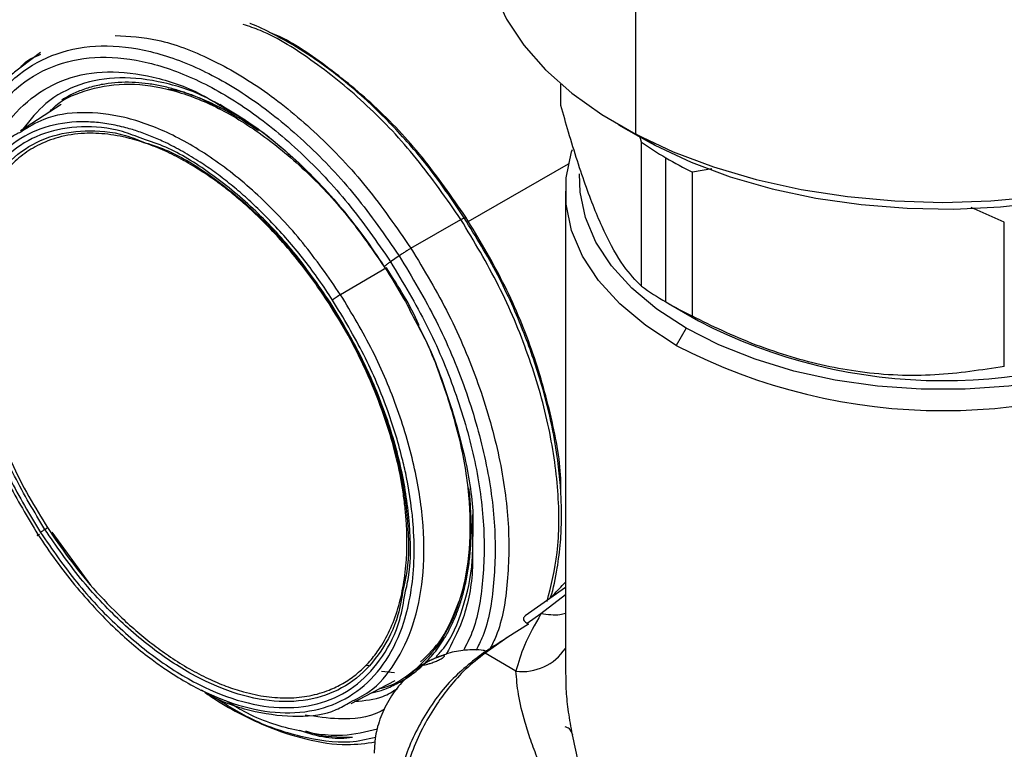
# Model space of a CAD drawing. Extents: x 1 to 30.4, y 1.2 to 20.3.
# Drawn here: x 13.4 to 13.6, y 17.9 to 18 of the extents above; entities that cross this region are included whole.
import ezdxf

# ---------------------------------------------------------------- set-up
doc = ezdxf.new("R2010")
doc.units = 0
doc.header["$MEASUREMENT"] = 0
doc.layers.get('0').update_dxf_attribs({"linetype": 'CONTINUOUS'})

msp = doc.modelspace()

# ---------------------------------------------------------------- linework, layer by layer
at = {"color": 7, "linetype": 'Continuous'}
for p, q in [((13.51679987479031, 18.00584886789063), (13.51679987479031, 18.08568127010256)), ((13.3785193636467, 18.02486804806325), (13.37399127464912, 18.02139952434459)), ((13.49938665368618, 18.01256573752242), (13.49938665368618, 18.01749814908352)), ((13.38332831244272, 18.01274094094777), (13.3738475721479, 18.00667880731472)), ((13.42014788087309, 18.01284673207928), (13.42145293469362, 18.01201852624326)), ((13.42606004221405, 18.00909478986122), (13.42225774602556, 18.01134244933022)), ((13.51277756515382, 18.00805384393234), (13.51741812734486, 18.00537403359623)), ((13.52119291023449, 18.00330474838785), (13.51679987479031, 18.00584886789063)), ((13.51741812734486, 18.00537403359623), (13.52119291023449, 18.00330474838785)), ((13.51812001518379, 18.00402485107324), (13.51771088437492, 18.00539061031415)), ((13.51812001518379, 17.97053810517898), (13.51812001518379, 18.00402485107324)), ((13.4778540534289, 17.98555944643875), (13.50116013226944, 17.99896404353453)), ((13.52375813151313, 17.96689014560575), (13.52375813151313, 18.00037689150001)), ((13.53442015420654, 17.9977797530351), (13.52996390002374, 17.99705017755842)), ((13.52996390002374, 17.96356343166416), (13.52996390002374, 17.99705017755842)), ((13.50042423356663, 17.99263579252175), (13.50042423356663, 17.88092462251141)), ((13.60237886070015, 17.98540202723614), (13.5946508860869, 17.98883366701234)), ((13.46456728944444, 17.97935345977205), (13.47615715339687, 17.98604407199566)), ((13.47698911187038, 17.98642730051707), (13.47730242983579, 17.98660817478168)), ((13.60237886070015, 17.95191528134188), (13.60237886070015, 17.98540202723614)), ((13.46180893899244, 17.9775974522177), (13.45982744547386, 17.97622486144606)), ((13.45888488217779, 17.97479352683599), (13.44821259231881, 17.96857816310511)), ((13.52437897063142, 17.96652810236203), (13.53133981391798, 17.96250838685787)), ((13.52844916921114, 17.96082898928083), (13.52612926507339, 17.95681079745735)), ((13.4788823052252, 17.91341256064223), (13.47892513089848, 17.91752298024569)), ((13.39017880054095, 17.90111089764834), (13.38119261944864, 17.91341208888537)), ((13.50042423356663, 17.90054515064683), (13.49106249560415, 17.89394504503683)), ((13.50042423356663, 17.89888859467752), (13.49475968413636, 17.89443408118504)), ((13.49475968414025, 17.89443408118303), (13.49158763705656, 17.89219776075685)), ((13.49183833390698, 17.89205303654565), (13.48705475303701, 17.8890020386199)), ((13.49158763705656, 17.89219776075685), (13.49183833390698, 17.89205303654565)), ((13.48705475303701, 17.8890020386199), (13.48176991053663, 17.8852761793003)), ((13.47201169148291, 17.88478547837364), (13.47005088724742, 17.88402552267645)), ((13.48894602398259, 17.88113349718741), (13.48176991053661, 17.88527617930031)), ((13.45478472058655, 17.88243676197741), (13.45421916533175, 17.88233800614977)), ((13.46075549066277, 17.88073953997869), (13.45770786068411, 17.88103558730671)), ((13.50046497667378, 17.88092506768852), (13.50049424344607, 17.87966358322035)), ((13.45064100423352, 17.8736436099058), (13.46091520776012, 17.87896904917823))]:
    msp.add_line(p, q, dxfattribs=at)
at = {"color": 7, "linetype": 'Continuous', "flags": 128}
for points in [[(13.48155940417031, 18.05157246529565), (13.48213801228869, 18.04516857621099), (13.48387849895121, 18.03880436165205), (13.48676180810062, 18.03258003710852), (13.4907563495985, 18.02656379758264), (13.49581835841231, 18.02082155825362), (13.50189237411418, 18.01541623229719), (13.508911848517, 18.01040704159567), (13.51679987479031, 18.00584886789063)], [(13.51679987479031, 18.00584886789063), (13.52547003006758, 18.00179165148703), (13.53482732231324, 17.99827984409683), (13.54476923107532, 17.99535192181668), (13.55518683072093, 17.99303996357579), (13.56596598384834, 17.99136929967246), (13.57698859180019, 17.99035823425001), (13.58813388857714, 17.99001784475281), (13.5992797639754, 17.9903518605594), (13.61030410145169, 17.99135662212272), (13.6210861160576, 17.99302112106482), (13.63150767778486, 17.99532712078696), (13.64145460582231, 17.99824935627364), (13.65081791954486, 18.00175581090134), (13.65949503252796, 18.00580806721939), (13.66739087650595, 18.01036172785958), (13.67441894295992, 18.01536690196302), (13.68050223092307, 18.02076875179484), (13.68557409061946, 18.02650809355786), (13.68939572036846, 18.03220005616433)], [(13.52119291023449, 18.00330474838785), (13.52962212519651, 17.99937481795128), (13.53873795626088, 17.99599404096852), (13.54843352864307, 17.9932020539586), (13.55859517062163, 17.9910315904165), (13.56910374623525, 17.98950809704277), (13.57983605204294, 17.98864943540427), (13.59066626157175, 17.98846567252362), (13.60146740051711, 17.9889589628526), (13.61211283540045, 17.9901235230131), (13.62247775823098, 17.99194569960202), (13.63244064976526, 17.99440412926489), (13.64188470420921, 17.99746998916167), (13.65069919865924, 18.00110733488821), (13.6587807912271, 18.00527352189153), (13.65895527417161, 18.00537403359623)], [(13.52612926507339, 17.95681079745735), (13.51910153636751, 17.96139022798203), (13.51308122492469, 17.96642528919658), (13.50815612044232, 17.97184255857052), (13.50439804203414, 17.97756304011776), (13.50186179094578, 17.98350331633593), (13.50058435142925, 17.98957676462144), (13.50058435142925, 17.99569482042206), (13.50186179094578, 18.00176826870756), (13.50204285588854, 18.00232130820527)], [(13.52844916921114, 17.96082898928083), (13.52168415933539, 17.96523722614103), (13.51588890626426, 17.97008406076812), (13.51114791783731, 17.97529881539911), (13.50753032834158, 17.98080544716889), (13.50508889037802, 17.98652365698638), (13.50385920560977, 17.99237006047617), (13.50373590178301, 17.99663215070603)], [(13.66883326310089, 17.98078728567998), (13.66522548367915, 17.97529881539911), (13.6604844952522, 17.97008406076812), (13.65468924218108, 17.96523722614103), (13.64792423230532, 17.96082898928083), (13.64028811470241, 17.95692363220742), (13.63189224116202, 17.95357810382103), (13.62285904242624, 17.95084118945902), (13.61332024287362, 17.94875279949576), (13.60341493968116, 17.94734338735958), (13.59328757447419, 17.94663350545313), (13.58308582704227, 17.94663350545313), (13.5729584618353, 17.94734338735958), (13.56305315864284, 17.94875279949576), (13.55351435909022, 17.95084118945902), (13.54448116035444, 17.95357810382103), (13.53608528681406, 17.95692363220742), (13.52844916921114, 17.96082898928083)]]:
    msp.add_lwpolyline(points, dxfattribs=at)
at = {"color": 7, "linetype": 'Continuous'}
for centre, radius, start, end in [((13.56322066519865, 18.0675493294194), 0.0779065336214819, 234.6262853472961, 239.5665718399324), ((13.56925571082047, 18.07779808107872), 0.08980016881169627, 239.5588159676283, 244.0525138861354), ((13.56322066520003, 18.03406258352727), 0.07790653362401599, 234.6262853473791, 239.5665718398546), ((13.56925571081924, 18.04431133518226), 0.08980016880917928, 239.5588159675916, 244.0525138862237), ((13.58821788356204, 18.07196862248344), 0.1233558186290388, 242.5425683001979, 297.1231618014697), ((13.58818670075823, 18.07614562891309), 0.1345062352545402, 242.5243123924608, 297.4756876075396), ((13.47945444218726, 17.88080406904208), 0.005035986878315591, 62.62680204905938, 66.49482363425524), ((13.49045888599878, 17.89295073752379), 0.01191368627452298, 262.7045860521915, 326.7683950217478)]:
    msp.add_arc(centre, radius, start, end, dxfattribs=at)
for points, knots in [([(13.39156498311111, 18.11706402042585), (13.39154744364119, 18.11504704158225), (13.39149641880724, 18.10917936080278), (13.3909334109451, 18.09987950075461), (13.38969254793441, 18.08941807383143), (13.38787066129153, 18.07963755142025), (13.38551343395464, 18.07056614545518), (13.38265508729939, 18.06223222710159), (13.3793315691617, 18.05464694238248), (13.37557041919443, 18.04780752667866), (13.37138359893561, 18.04169600788334), (13.36675592803229, 18.03628252536263), (13.36163440296918, 18.03153587463308), (13.35593092788297, 18.02744739813904), (13.34957110877924, 18.02406646608254), (13.34280729668724, 18.02157946370656), (13.33557180923166, 18.01990431494897), (13.32801162289539, 18.01904008512462), (13.31983583509184, 18.01899252053471), (13.31133374095771, 18.01976750735803), (13.3025056825705, 18.02135534398534), (13.29335833342826, 18.02376033945839), (13.28391368520677, 18.0269855164021), (13.27420270531702, 18.03105290871098), (13.26541541694866, 18.03534838386045), (13.25984928112059, 18.03848208844913), (13.25764448065513, 18.03972337927442)], [0, 0, 0, 0, 0.02134698586097069, 0.06210144396570166, 0.1027836073824093, 0.1434493909547503, 0.1841563365630546, 0.225015542270448, 0.2661890770422453, 0.3079069517233507, 0.3504864092335154, 0.3943463101906428, 0.4399883575800714, 0.4878554871838206, 0.5378786862068975, 0.58857727262963, 0.6324819030570714, 0.6790489101570629, 0.723596377861981, 0.7666501959196557, 0.8087272665504056, 0.8502005739276038, 0.891327003474767, 0.9322802079723874, 0.9731755326144939, 1, 1, 1, 1]), ([(13.47615716887286, 17.98604408092976), (13.47280879373348, 17.99086743806798), (13.46611205560707, 18.00051413483888), (13.4544451350391, 18.01288862193128), (13.44217733904782, 18.02285281657102), (13.43235395937704, 18.0291018394487), (13.42694269547474, 18.03092332603744), (13.42561816117469, 18.03136917778436)], [0, 0, 0, 0, 0.2312610406772707, 0.4625212420326542, 0.6937825508901694, 0.9250460665121847, 1, 1, 1, 1]), ([(13.47695522054419, 17.98640378483827), (13.47444661424257, 17.99013519417835), (13.46951537089998, 17.99747013846787), (13.46155638340972, 18.00664755317953), (13.454276648566, 18.0138455423792), (13.44823465391253, 18.01895902654991), (13.44352667381152, 18.02246667780058), (13.439695639287, 18.02503331738859), (13.43617976921091, 18.02717904875053), (13.43204746234632, 18.02939279603291), (13.42898951239366, 18.03092479614494), (13.42718549713802, 18.03157267131255), (13.42711341537949, 18.03159855800128)], [0, 0, 0, 0, 0.1794167061320306, 0.3526848501860084, 0.4973810776576124, 0.6134335019529046, 0.7007761548918925, 0.7644343596956191, 0.8290048458524334, 0.8977546368434217, 0.9959146545158747, 1, 1, 1, 1]), ([(13.39587398628687, 18.02881690261368), (13.39911239962947, 18.02861308654712), (13.40617024344411, 18.02816888693067), (13.41799370598167, 18.0236753936571), (13.43056429375017, 18.0163103293861), (13.44286142901634, 18.00615847419074), (13.45452062884047, 17.99383338283024), (13.46121839831457, 17.98418010650907), (13.46456728912871, 17.97935345958979)], [0, 0, 0, 0, 0.1449903535058322, 0.3159940259050814, 0.486996997545655, 0.657998337440879, 0.8289988584123895, 1, 1, 1, 1]), ([(13.47730242983579, 17.98660817478168), (13.47402499317401, 17.99132191644358), (13.46747015506154, 18.00074934912538), (13.45605018347569, 18.0128744099508), (13.44406039955121, 18.02249297933227), (13.43570361788299, 18.02807132405557), (13.43164187454799, 18.02953035426484), (13.4315874437655, 18.0295499064988)], [0, 0, 0, 0, 0.2491547994335859, 0.4983069220772422, 0.7474592116769779, 0.996615740684155, 1, 1, 1, 1]), ([(13.35909731417636, 17.97529513889445), (13.35897631293762, 17.98010462929927), (13.35873430954511, 17.98972364647853), (13.36142603966412, 18.00214594834186), (13.36625410880566, 18.01247375704756), (13.37325130546497, 18.02020589886547), (13.38209034336256, 18.02507319191155), (13.39244708149958, 18.02688099164813), (13.40392007095503, 18.02556247872493), (13.41606682291133, 18.02116564669229), (13.42843033163425, 18.01386759445028), (13.44049770651979, 18.0039185627754), (13.45194614021544, 17.99181318320067), (13.45852174641856, 17.98233631947157), (13.46180955548633, 17.97759787900844)], [0, 0, 0, 0, 0.08333459260808672, 0.1666698153966329, 0.2500043407504263, 0.3333375825357767, 0.4166699985989365, 0.5000025428038022, 0.5833357931892249, 0.6666694840002707, 0.7500028333189125, 0.8333353874539396, 0.9166675425080364, 1, 1, 1, 1]), ([(13.37368592747174, 18.02116562789783), (13.37400640686505, 18.02154870161284), (13.37533114813529, 18.0231321842654), (13.37720071126992, 18.0238721892217), (13.37861799253441, 18.02443317330443)], [0, 0, 0, 0, 0.2419184791129687, 1, 1, 1, 1]), ([(13.35985703092602, 17.98165475560356), (13.3598320407402, 17.98370354591977), (13.3597503971266, 17.99039699934631), (13.36210267014072, 18.00009939091225), (13.36673355923213, 18.01020681316565), (13.37356869510532, 18.01772585739718), (13.38217345703575, 18.0224703822455), (13.39226313812166, 18.02423040770507), (13.40343837958204, 18.02294630754194), (13.41527038962776, 18.01866336834111), (13.42731341083392, 18.01155449103814), (13.43906800638006, 18.00186332558584), (13.45021969324033, 17.99007171111366), (13.45662485751231, 17.98084048342677), (13.45982744545989, 17.97622486120756)], [0, 0, 0, 0, 0.0385554088323266, 0.1259615644022144, 0.2133669884660362, 0.3007710662586794, 0.3881742779938751, 0.4755776241323333, 0.5629817109488383, 0.6503862597042831, 0.7377904502832531, 0.8251938068335496, 0.9125967448100358, 1, 1, 1, 1]), ([(13.37399127464912, 18.02139952434459), (13.37318637661236, 18.02082184623695), (13.37030960305928, 18.01875717589815), (13.36676294226688, 18.01384746053915), (13.36336748259772, 18.00754161490817), (13.36107492092556, 18.00095686151717), (13.35959639645178, 17.99422652096107), (13.3588690756335, 17.98698554427874), (13.35870673876717, 17.98119919216556), (13.35898244922418, 17.97773126889645), (13.35905520791469, 17.97681610028604)], [0, 0, 0, 0, 0.0706137975685759, 0.2523796755028243, 0.4097160084168273, 0.5426785210957287, 0.6869026775695907, 0.8220017261297633, 0.9530270942252443, 1, 1, 1, 1]), ([(13.3660852282339, 17.99887641985025), (13.36725301204909, 18.00171821641804), (13.36978693707496, 18.00788451136743), (13.37612546358035, 18.01457001748312), (13.38429787592899, 18.01912921773187), (13.39393491187428, 18.02082695651136), (13.40459310079256, 18.01949534129672), (13.41395867594441, 18.01644461703238), (13.41962367246485, 18.01291430699668), (13.42148032958486, 18.01175727623065)], [0, 0, 0, 0, 0.1347777259442514, 0.292448523655892, 0.4501192173893525, 0.6077901167654806, 0.7654611166701318, 0.9231317643208915, 1, 1, 1, 1]), ([(13.42225774602556, 18.01134244933022), (13.42083797288909, 18.01222085895862), (13.41573665213552, 18.01537703169664), (13.40705823261541, 18.01813968092613), (13.39674066871037, 18.01946033503513), (13.38747674451837, 18.01774670998352), (13.37976575645193, 18.01375893181904), (13.37610686525707, 18.00916577888767), (13.37441454055214, 18.00704133578036)], [0, 0, 0, 0, 0.07351252605736029, 0.2641344347136608, 0.4547386159293857, 0.6453451049104537, 0.8359636270329777, 1, 1, 1, 1]), ([(13.38052554179862, 18.01094880555971), (13.3807428269016, 18.01119622985009), (13.38296701044605, 18.01372892550014), (13.38878451570341, 18.01621600305026), (13.39773653664729, 18.01799939678713), (13.40784489599132, 18.01678942859925), (13.41849708790484, 18.0129436410997), (13.42935344105293, 18.0065349001468), (13.4399418721268, 17.99779782067762), (13.44973053685067, 17.98747870742744), (13.45527233649636, 17.97950810050057), (13.45792504570071, 17.97569278711667)], [0, 0, 0, 0, 0.01348898260498972, 0.1380765304608051, 0.2626642701640219, 0.3872530660510728, 0.5118425209512111, 0.6364314659421266, 0.7610192226306111, 0.8856063827058005, 1, 1, 1, 1]), ([(13.42912315866931, 18.00664543122245), (13.42730710016963, 18.00785741803169), (13.42367364240239, 18.01028228644126), (13.41907566558821, 18.01267880932673), (13.41537958871353, 18.01431359539512), (13.41256693689668, 18.0153814539852), (13.40965176873699, 18.01630913970192), (13.40664882522815, 18.01706247948577), (13.40357700897254, 18.01760296211123), (13.40047252919215, 18.01790734143675), (13.39735200709044, 18.01794632795378), (13.39415367815658, 18.0176777473332), (13.39099638315298, 18.01707665863991), (13.38797322911102, 18.01611239482687), (13.38545057472068, 18.01502189920259), (13.38402952100563, 18.01413693142693), (13.38346241729959, 18.01378376497025)], [0, 0, 0, 0, 0.1085132560056202, 0.2171066256693449, 0.2737104321763125, 0.3303370725811268, 0.387137576240228, 0.4517571661582193, 0.5162725381027432, 0.5809074974124386, 0.6520354172676722, 0.7232227887579323, 0.8004954439568147, 0.8778504323076027, 0.95125344538651, 1, 1, 1, 1]), ([(13.42033685617459, 18.01161488605698), (13.41987823291206, 18.01188992693488), (13.41584705668877, 18.01430746293449), (13.41164149534126, 18.01588159903125), (13.4082345506596, 18.01626453874454), (13.40814391650855, 18.016274726)], [0, 0, 0, 0, 0.1110787082146743, 0.9763522351680539, 1, 1, 1, 1]), ([(13.44821074661006, 17.96857660094641), (13.44536360590852, 17.97268264733993), (13.43966750434509, 17.98089736509834), (13.42974166672831, 17.99139065569112), (13.41927039843191, 18.00001484125469), (13.40854336771079, 18.00633565130377), (13.39799065436674, 18.01017004643325), (13.38808016664545, 18.01124620123421), (13.37984301351966, 18.01008776383612), (13.37565852986727, 18.00744813332532), (13.3739317430467, 18.0063588521724)], [0, 0, 0, 0, 0.1296813691017305, 0.259445642742322, 0.3893233714695408, 0.5192740784831023, 0.6492161727682367, 0.779077328403843, 0.9088331107565345, 1, 1, 1, 1]), ([(13.42145293469362, 18.01201852624326), (13.42353281700153, 18.01075863330538), (13.4287522409353, 18.00759695664276), (13.43587236843991, 18.00175440957348), (13.44261832004785, 17.9952246037349), (13.44815558127863, 17.98907847034841), (13.45353919341401, 17.98233742171239), (13.45679801814582, 17.97741425011803), (13.45834623325527, 17.97507533063751)], [0, 0, 0, 0, 0.1595821498389415, 0.4004682808755226, 0.539134837071201, 0.6898732726345723, 0.8526637899648285, 1, 1, 1, 1]), ([(13.42148032958487, 18.01175727623065), (13.42343394046056, 18.01066816194168), (13.42919966278441, 18.00745384191138), (13.43858787161304, 17.99938326331107), (13.44922915158569, 17.98823570036994), (13.4553402709598, 17.97941454511247), (13.45839583301579, 17.97500396406428)], [0, 0, 0, 0, 0.1459010437235233, 0.4306000316312412, 0.7152997950916374, 1, 1, 1, 1]), ([(13.51812001518379, 17.97053810517898), (13.51674295543286, 17.97193822096851), (13.51394695201627, 17.97478103772249), (13.50958736874746, 17.98253828010029), (13.50524828447749, 17.99325042192674), (13.50189560693935, 18.00367263752087), (13.49997554151644, 18.01047839756997), (13.49938665368618, 18.01256573752242)], [0, 0, 0, 0, 0.2283791996215032, 0.4637046591410524, 0.6785089106008236, 0.9013980524702769, 0.9999999999999999, 0.9999999999999999, 0.9999999999999999, 0.9999999999999999]), ([(13.446348688179, 17.96733858522578), (13.44530178459971, 17.96891641453998), (13.44321691836784, 17.97205859794821), (13.43986945635572, 17.97653944074618), (13.43638583718339, 17.98080964241715), (13.43274923267621, 17.9848549136538), (13.42917212566194, 17.98847018217246), (13.42569890002298, 17.99167420568051), (13.42236574521786, 17.99448213407972), (13.41898760647656, 17.99706543049827), (13.41538176711872, 17.99955055997584), (13.4115600342559, 18.00187774838664), (13.40784431250069, 18.00381390854519), (13.40444678878301, 18.00531999140073), (13.40136885174781, 18.00647017380582), (13.39800580084943, 18.00748827383034), (13.39438869241623, 18.00828059059297), (13.39056246386784, 18.00873187335556), (13.38510491036163, 18.00878763519943), (13.37836130284108, 18.00750673184029), (13.37239002107435, 18.00413025452465), (13.3683284699213, 18.00034687779961), (13.36567394036928, 17.99697417972994), (13.36343807664484, 17.99308858812794), (13.36174036241324, 17.98898632399949), (13.3605016477875, 17.98480270527433), (13.35966010748996, 17.98063792377004), (13.3591081084904, 17.97602451800188), (13.35889891501345, 17.97094928494126), (13.35905996885594, 17.96647039304248), (13.35936454372021, 17.96296016654168), (13.35965136049065, 17.96049670368202), (13.36001386300928, 17.95800107270549), (13.36055345286647, 17.95488906083293), (13.36133896647273, 17.95114936476982), (13.36245835944894, 17.94677599457575), (13.36378313016259, 17.94237386100319), (13.3662956318097, 17.93512947465171), (13.37058903384682, 17.92500503097043), (13.37547609434479, 17.91690676495363), (13.37792008187621, 17.91285687419017)], [0, 0, 0, 0, 0.02414278581914907, 0.04807938371161476, 0.0719472964648084, 0.09588521050706901, 0.120030606075736, 0.1405433790618468, 0.1609857545578084, 0.1814431226728147, 0.2020006866920427, 0.2260439838212543, 0.2500802088008812, 0.2687859367453315, 0.2874745778761669, 0.3062109438684699, 0.3308719522297927, 0.3554618899659665, 0.3801290499682228, 0.4400560538500352, 0.5000101790086412, 0.5301406632090644, 0.560006626782518, 0.589878014127928, 0.620024623944921, 0.6446498168214739, 0.6692199252275204, 0.693882889581562, 0.7219655585219538, 0.7500621182816929, 0.7620992344052813, 0.774133326777706, 0.7861817349290782, 0.7982617367434308, 0.8187711001166573, 0.8391938189151988, 0.8596148339153514, 0.8801191070678326, 0.9400483362741221, 1, 1, 1, 1]), ([(13.3739317430467, 18.0063588521724), (13.37316307906064, 18.00596941269271), (13.36980638395281, 18.00426876114668), (13.36538585803533, 17.99872627895956), (13.36123981202959, 17.98983964759663), (13.3592517661191, 17.98223628054225), (13.35925321538184, 17.97744826362473), (13.359253422575, 17.97676374704119)], [0, 0, 0, 0, 0.08569243374854206, 0.374212111348439, 0.6628915645548294, 0.9518054512993858, 1, 1, 1, 1]), ([(13.40225602521905, 18.00475749966557), (13.40068070714025, 18.00537813959254), (13.39572666568763, 18.00732992061173), (13.38790915121172, 18.00789765618653), (13.37925319706955, 18.00649893972093), (13.37188166684533, 18.00241019759399), (13.36605142699689, 17.99596381503754), (13.36199369203575, 17.98736064991166), (13.35986185856367, 17.97694343376656), (13.35974064919636, 17.96511093580353), (13.36162624641128, 17.95231207051514), (13.36547783757103, 17.93906358886984), (13.37102971448821, 17.92578108414283), (13.37601476868183, 17.91747664349593), (13.37850730223891, 17.91332441241052)], [0, 0, 0, 0, 0.04066297723016193, 0.1278764444441461, 0.2150888022235617, 0.3023001971706945, 0.3895115921178092, 0.476723949897182, 0.5639374171111218, 0.6511511887370633, 0.7383642178021207, 0.8255762049409865, 0.9127878764298923, 1, 1, 1, 1]), ([(13.37952579893174, 17.91403985588243), (13.37707643755853, 17.91812018824081), (13.37217772702869, 17.92628083260625), (13.36672201750699, 17.93933332154599), (13.36293712090753, 17.95235236423004), (13.36108415899499, 17.96492957375444), (13.36120325171024, 17.97655715216852), (13.36329815908283, 17.98679396000791), (13.36728562470877, 17.99524813872408), (13.37301490569128, 18.00158287973576), (13.3802587767519, 18.0056008496622), (13.38876484997216, 18.00697523404974), (13.39644506986307, 18.00641780162505), (13.40131132057126, 18.00450072674379), (13.40285738083618, 18.00389165140499)], [0, 0, 0, 0, 0.08721671020428795, 0.1744329854010297, 0.2616494792023358, 0.3488668974863169, 0.436085020583461, 0.5233029064338314, 0.6105198033235676, 0.6977358275866393, 0.7849518518497083, 0.8721687487394355, 0.9593866345897993, 1, 1, 1, 1]), ([(13.44552472677231, 17.9665301687548), (13.4443616468244, 17.96827412508902), (13.44203599018225, 17.97176128316412), (13.43807183594797, 17.97693480303733), (13.43371322532519, 17.98203802754813), (13.42959819107205, 17.98626538135602), (13.4260510070937, 17.98954875632848), (13.42313325370439, 17.99203497904113), (13.42017727953778, 17.99434201022797), (13.4152947827369, 17.99781382686864), (13.41062442469874, 18.00051016662999), (13.40628687792067, 18.0024726628206), (13.40413535205395, 18.00333778695045), (13.4019983121158, 18.00408764414498), (13.3986356098273, 18.00509338479312), (13.39411987507997, 18.00599355396868), (13.38831732905592, 18.00622229938475), (13.38279988162138, 18.00537227795522), (13.37789992198383, 18.0034535347975), (13.37386640605056, 18.00082589865017), (13.37033068839588, 17.99742755184839), (13.36712079745645, 17.99289247302401), (13.36500858065424, 17.98821122427607), (13.36374328872324, 17.9840949906706), (13.36304768596512, 17.98111906493467), (13.36252737693205, 17.97799776720461), (13.3619645786725, 17.97268972975567), (13.36196573377007, 17.96730010735236), (13.36243489795834, 17.96202274039658), (13.36276372840465, 17.95933562386157), (13.36318607470246, 17.95661146034276), (13.36384286061639, 17.95309544987468), (13.36483884235917, 17.94876815233738), (13.36631107494824, 17.94362100908705), (13.36848313393884, 17.93724353487091), (13.37155273354012, 17.9298604581299), (13.37560507950445, 17.92179480178452), (13.37866198502118, 17.91685217870033), (13.38013603272216, 17.9144688331392)], [0, 0, 0, 0, 0.02797284792073595, 0.05593359225558268, 0.08795260431614538, 0.1200073001903442, 0.1388288504387669, 0.1575968184072097, 0.176377159694626, 0.1952357000775873, 0.2500059830972837, 0.2636487922949762, 0.2772769594625642, 0.290915644691431, 0.3045899500148401, 0.3423122096643431, 0.3800352764047777, 0.424705294019296, 0.464712630617414, 0.5000064647897661, 0.5352455992943967, 0.5752524054824708, 0.6199771374571055, 0.638844194002636, 0.6576566609133593, 0.6764809693511198, 0.6953834256298922, 0.749975180263597, 0.7636886175928246, 0.7773874157160665, 0.7910971339894469, 0.8048432708549456, 0.8299312231355184, 0.8549406935282795, 0.8800277642959826, 0.9227359904515448, 0.9627430959117388, 1, 1, 1, 1]), ([(13.44576076375294, 17.9668704402361), (13.44301821630516, 17.97082169862605), (13.43753313562613, 17.97872419492384), (13.4279786135309, 17.98884860376553), (13.41792637334663, 17.99705102427765), (13.40916869494542, 18.00250067060029), (13.40404062965647, 18.00417486700354), (13.40225602521905, 18.00475749966557)], [0, 0, 0, 0, 0.2205670474173014, 0.4411329514819992, 0.661699653852817, 0.8822689913455389, 1, 1, 1, 1]), ([(13.40285738083618, 18.00389165140499), (13.40461301769544, 18.00331851549353), (13.40965420139387, 18.00167279736076), (13.41826218467675, 17.99631656660916), (13.42814034676795, 17.98825609160597), (13.43752941641789, 17.97830706042652), (13.44291952795024, 17.97054142290616), (13.44561459043744, 17.96665859446285)], [0, 0, 0, 0, 0.1178460126719525, 0.3383862641490911, 0.5589241779550729, 0.7794615389917926, 1, 1, 1, 1]), ([(13.47615655302636, 17.98604359489912), (13.47635198741011, 17.98615193733161), (13.47674298398412, 17.98636869304832), (13.47701024823859, 17.98646766333771), (13.47708435659038, 17.98646047308431), (13.47698001229396, 17.98636844113647), (13.47696922895672, 17.98635893020425)], [0, 0, 0, 0, 0.3207882177910174, 0.6417862186237073, 0.9629808227140891, 1, 1, 1, 1]), ([(13.49619437121061, 17.89732376543678), (13.49711328668163, 17.90099193492935), (13.49905682237215, 17.90875023104314), (13.49903440238357, 17.9228489790357), (13.49677804177139, 17.9384342762598), (13.49206301247442, 17.95462079572975), (13.48528752097216, 17.97083481684231), (13.47920063199904, 17.98097430931031), (13.47615717117116, 17.98604408276555)], [0, 0, 0, 0, 0.1520906720893471, 0.3216766489673243, 0.4912592520909697, 0.6608389701196283, 0.8304185745226844, 1, 1, 1, 1]), ([(13.49691245074035, 17.89807350819257), (13.49693867616772, 17.89814629227425), (13.4977084474677, 17.90028265773329), (13.49852448095914, 17.90461715787368), (13.49933700876062, 17.9107582477739), (13.49955453077056, 17.91590285406353), (13.49950898863716, 17.92029488623659), (13.49927166141149, 17.92476195038375), (13.49866217899532, 17.93062474946437), (13.49732943953568, 17.93846861279502), (13.49486946614514, 17.9483613882241), (13.49078449219751, 17.96022384733149), (13.48495155052274, 17.97339121092408), (13.4796345475285, 17.98203035504216), (13.47694493530082, 17.98640047627057)], [0, 0, 0, 0, 0.003217878218898596, 0.09445147510219737, 0.1717742186881781, 0.2378847207624024, 0.2801155912021908, 0.3257979471681995, 0.3911912553896438, 0.476525387649108, 0.5817618760474917, 0.7068428859158894, 0.8517061285229712, 1, 1, 1, 1]), ([(13.49933820010137, 17.92297044705131), (13.49935071639448, 17.92362815064088), (13.49945190882195, 17.92894558945273), (13.4973482477366, 17.94013254304941), (13.49292023335426, 17.95585340645843), (13.48623142604602, 17.97174205578589), (13.48027876550174, 17.98165279579622), (13.47730242983579, 17.98660817478168)], [0, 0, 0, 0, 0.03408411660776638, 0.2755651746377449, 0.5170439289460332, 0.7585215268581428, 1, 1, 1, 1]), ([(13.46456723651011, 17.97935341758645), (13.46435451288433, 17.97922821295387), (13.46392844443761, 17.97897743806637), (13.46320773213526, 17.97852620584274), (13.46247926073447, 17.97805477931774), (13.46203253412512, 17.97774994571214), (13.46180928474208, 17.97759760664625)], [0, 0, 0, 0, 0.2493742405790872, 0.4994767033726109, 0.7498659922536317, 1, 1, 1, 1]), ([(13.4645672915214, 17.97935346147515), (13.46761036802754, 17.97428406188961), (13.47369648836129, 17.96414531715703), (13.48047779115188, 17.94792568739738), (13.48517077554184, 17.93176046684109), (13.48750955212262, 17.91609555526193), (13.48722518622254, 17.90179180045978), (13.48563102263006, 17.89170431242388), (13.48342848562991, 17.88733594473868), (13.48294197952352, 17.88637104037898)], [0, 0, 0, 0, 0.159145357775648, 0.3182890065450641, 0.4774327619390314, 0.6365792248741868, 0.7957288539453361, 0.9548796865115734, 1, 1, 1, 1]), ([(13.45982763647968, 17.97622494703754), (13.45957312431339, 17.97604540593385), (13.45906406785265, 17.97568630106221), (13.45855708349355, 17.97528441340269), (13.45828813963221, 17.97502435566272), (13.45835993774727, 17.9750107607869), (13.45839583301605, 17.97500396406638)], [0, 0, 0, 0, 0.2499964739919588, 0.5000245061160998, 0.7500386365545383, 1, 1, 1, 1]), ([(13.45982743863402, 17.97622485670831), (13.46273769799683, 17.97137673824769), (13.4685581854702, 17.96168055338869), (13.47504290314805, 17.94616955888772), (13.47953302443285, 17.93070805618547), (13.48176214766514, 17.91573455312191), (13.48151837176, 17.90202719225106), (13.47981459620431, 17.89186854544802), (13.47744250426417, 17.88726551631825), (13.47673546629926, 17.8858935137018)], [0, 0, 0, 0, 0.1556493965037449, 0.3112971215431601, 0.4669449508648743, 0.6225954282509353, 0.7782490022221928, 0.933903753251309, 1, 1, 1, 1]), ([(13.46180880764897, 17.97759736124009), (13.46479645573728, 17.97262030976381), (13.47077171983056, 17.96266626025811), (13.47742933373584, 17.94674227838566), (13.48203739599429, 17.93087099486809), (13.48433143824188, 17.91549359596348), (13.48406021591844, 17.90144250349138), (13.48244770890008, 17.89140704588524), (13.48021632057314, 17.88700802437357), (13.47967645905207, 17.88594372623423)], [0, 0, 0, 0, 0.1582475112023786, 0.3164933230390282, 0.4747392408902031, 0.6329878510028931, 0.7912396093922883, 0.9494925644935321, 1, 1, 1, 1]), ([(13.45834457143696, 17.9750756458251), (13.45989908602318, 17.9726401459353), (13.46264408830715, 17.96833947689086), (13.46491016408118, 17.96378628887405), (13.46589294480486, 17.96181160406187)], [0, 0, 0, 0, 0.5663072104891381, 1, 1, 1, 1]), ([(13.46646821339631, 17.96139533450959), (13.46643837022684, 17.96146565835994), (13.46446178412104, 17.96612337897069), (13.46165210791147, 17.97049144954879), (13.45888485314916, 17.97479356951127)], [0, 0, 0, 0, 0.01509834020343326, 1, 1, 1, 1]), ([(13.37792008187621, 17.91285687419017), (13.37927895157167, 17.91082457751629), (13.38198373173552, 17.9067793657135), (13.38640719480599, 17.90110452245199), (13.39105627959325, 17.89578770620459), (13.39566413319874, 17.8911466412613), (13.40014335791017, 17.88713465888222), (13.40403525092721, 17.88404339891088), (13.40807559813576, 17.88116884881835), (13.4122607862116, 17.87854906850232), (13.41879261272487, 17.87513415620301), (13.42707511915728, 17.8721364007317), (13.43669760264079, 17.87104065253387), (13.44551995122525, 17.8724965074223), (13.45308704990912, 17.87669362548834), (13.45909567297695, 17.88330360934068), (13.46272746361347, 17.89116644463411), (13.46464533211945, 17.89909694245969), (13.46539606910837, 17.90649717289434), (13.46525028700736, 17.91543791307453), (13.46415848947689, 17.92344765606713), (13.46256098038872, 17.93059931560727), (13.46117171466413, 17.93569630677608), (13.45844386928379, 17.94391408579321), (13.45391823761433, 17.95476569245411), (13.44887214763678, 17.96314716201791), (13.446348688179, 17.96733858522578)], [0, 0, 0, 0, 0.03118985058957118, 0.06208225076269071, 0.0929759261880176, 0.1241695658969034, 0.1503297249235487, 0.1764289420486928, 0.19527832993035, 0.223426956177918, 0.2516279519587512, 0.3127353630407984, 0.3738632587774038, 0.4369444655855896, 0.5000475061579864, 0.5631283470037765, 0.626231754125513, 0.6671130999454967, 0.7076670271656463, 0.7485723847727244, 0.8047073858598338, 0.8235159620528987, 0.8496994750372039, 0.8759772156325762, 0.9379784209983222, 1, 1, 1, 1]), ([(13.44576081171683, 17.96687047260139), (13.44571078432594, 17.9668293717289), (13.44561073371061, 17.96674717340693), (13.44554279741545, 17.96667323474828), (13.44553480015876, 17.96663713499715), (13.44558799671938, 17.96665143946157), (13.44561459286605, 17.96665859112004)], [0, 0, 0, 0, 0.2500428961076885, 0.5000649678454387, 0.7500525357070064, 1, 1, 1, 1]), ([(13.4632048401534, 17.89925325577214), (13.4635279675891, 17.90063873157459), (13.46464103788546, 17.90541125099455), (13.46445208005143, 17.91514497109346), (13.46266200149528, 17.9278664265097), (13.45878484859858, 17.94113562397506), (13.45323969755623, 17.95441267790952), (13.4482537459944, 17.96271784561963), (13.44576076375294, 17.9668704402361)], [0, 0, 0, 0, 0.07562454979412957, 0.2605022995569945, 0.4453784754522341, 0.6302524432970033, 0.8151257425482901, 1, 1, 1, 1]), ([(13.44821075039063, 17.96857660135396), (13.44804853994608, 17.96848130125037), (13.44772339743082, 17.96829027708128), (13.44718541921008, 17.9679426313713), (13.44668929343592, 17.96760147679045), (13.44646447871141, 17.96742748611613), (13.44635230387373, 17.96734067073653)], [0, 0, 0, 0, 0.2493968876414042, 0.4999032680758682, 0.750468881221367, 1, 1, 1, 1]), ([(13.45040932153492, 17.87393734827257), (13.45193080357483, 17.87467043774359), (13.4560712996225, 17.87666543602666), (13.46111107776041, 17.8827335361793), (13.46537459781956, 17.8915839886294), (13.46757257129626, 17.90244471728683), (13.46770319762183, 17.91474639853818), (13.46574715986765, 17.92806088831095), (13.46174976706686, 17.94183671020173), (13.45598133280656, 17.95564079515343), (13.45080039110936, 17.96426558372162), (13.44821074803195, 17.96857660000305)], [0, 0, 0, 0, 0.06763734013253886, 0.1840653600552714, 0.3005578554788561, 0.4171449537433445, 0.5338047176651208, 0.650472213990199, 0.7670741915054117, 0.8835743108543092, 1, 1, 1, 1]), ([(13.38013603272216, 17.9144688331392), (13.38172987297372, 17.91210707620149), (13.3850571636293, 17.90717668761211), (13.39084466178881, 17.90011519978264), (13.39630377367334, 17.89443840216529), (13.40107812398144, 17.8901492177062), (13.4048750751001, 17.88709093964379), (13.40888179566643, 17.88422645757768), (13.41308293129134, 17.88161494494386), (13.41738705926413, 17.87936933531114), (13.42160307639261, 17.87758157318842), (13.42614965126247, 17.87610307550585), (13.43102368404249, 17.87509310619906), (13.43615942526617, 17.87478164856035), (13.44105681068914, 17.87527401488216), (13.44527291443207, 17.87649814605914), (13.44881838823162, 17.8782116067169), (13.45176257418623, 17.88022308005903), (13.45442383105697, 17.88267439882132), (13.45702236564679, 17.88585204722426), (13.45941980516949, 17.88989364023091), (13.46141030257589, 17.89488382442942), (13.46279224720311, 17.90038401494694), (13.46349427776877, 17.90583104944854), (13.46369191861184, 17.91108809508895), (13.46353897850896, 17.91552261895053), (13.46317274411035, 17.91955917136337), (13.46268857135808, 17.92314472406503), (13.46182564834183, 17.92800245574651), (13.46034645205378, 17.93419251426447), (13.4577690473689, 17.94226364662098), (13.45433970375913, 17.95065290854292), (13.45017378182467, 17.95900509144265), (13.44703142732335, 17.96409138538803), (13.44552472677231, 17.9665301687548)], [0, 0, 0, 0, 0.0380273222950854, 0.07938559338348662, 0.1240547340410441, 0.1482945428355747, 0.1724845213567577, 0.1967658153778896, 0.2241033206695256, 0.2514466130010145, 0.2776989768682603, 0.303988999229038, 0.3388660894115849, 0.3737456192553533, 0.4095835379223315, 0.4454309586730886, 0.4726958155698615, 0.5000050682398184, 0.5272910537861495, 0.5545787840766236, 0.5904028020223769, 0.6262645151509767, 0.6611082598185305, 0.6959971069543986, 0.7222757674431216, 0.7485639124471082, 0.7667459211990338, 0.7849162366579504, 0.8031344179230203, 0.8395395146756426, 0.8759443800399139, 0.920523739568883, 0.9618926109907177, 1, 1, 1, 1]), ([(13.44561459020675, 17.96665859429065), (13.44806439396051, 17.9625779029493), (13.45296398927404, 17.95441654057837), (13.45841307163976, 17.94136941989868), (13.46222315898098, 17.92832996662829), (13.46398199984717, 17.91582902014819), (13.46416835421288, 17.90626965217745), (13.4630761185799, 17.90158488976828), (13.46275992211233, 17.90022867570567)], [0, 0, 0, 0, 0.1849292973691334, 0.3698576742469638, 0.5547864984226443, 0.7397172637783159, 0.9246495176728134, 1, 1, 1, 1]), ([(13.46506810776691, 17.96340690617404), (13.46544425520555, 17.96275490559968), (13.46836120242262, 17.95769877317507), (13.47228656790303, 17.94758137501476), (13.47643602230742, 17.93368207723948), (13.47839376870098, 17.92020494373765), (13.47827514899974, 17.90775289482503), (13.47602223721168, 17.89680770263713), (13.47178183116878, 17.88769220945373), (13.46553904949417, 17.8811447115818), (13.4605223386188, 17.87760978990869), (13.45736276154873, 17.87707854844176), (13.45722238982815, 17.87705494677701)], [0, 0, 0, 0, 0.01806567663477351, 0.1400956640183252, 0.2621257331604036, 0.3841578784218342, 0.5061924514500171, 0.6282279473115232, 0.7502624218636865, 0.8722950167957275, 0.994326402609718, 1, 1, 1, 1]), ([(13.60237886070015, 17.95191528134188), (13.5970557515654, 17.95108224949527), (13.58624762844827, 17.94939084874981), (13.56939539127683, 17.95007825042918), (13.55262239424576, 17.9537537943346), (13.53966241308509, 17.95873904619931), (13.53224028213896, 17.96243107820754), (13.52996390002374, 17.96356343166416)], [0, 0, 0, 0, 0.2283791996215024, 0.4637046591410528, 0.6785089106008243, 0.9013980524702773, 1, 1, 1, 1]), ([(13.46633059881389, 17.96103993480255), (13.46634323389677, 17.96101771142166), (13.46901461110692, 17.95631912465177), (13.47282531656276, 17.94626811108241), (13.47714717066959, 17.93163230561518), (13.47912931043218, 17.91993684670194), (13.47893148279616, 17.91381721074398), (13.47887314154538, 17.91201247191528)], [0, 0, 0, 0, 0.001388335122762351, 0.293529282119909, 0.5856694332859009, 0.8778099764757027, 0.9999999999999999, 0.9999999999999999, 0.9999999999999999, 0.9999999999999999]), ([(13.47837949027905, 17.91950210941454), (13.47834692495797, 17.92019977954163), (13.47828230599299, 17.9215841577698), (13.47809816259124, 17.92302271911424), (13.47800681994862, 17.92373630425235)], [0, 0, 0, 0, 0.5039591875084386, 0.9999999999999999, 0.9999999999999999, 0.9999999999999999, 0.9999999999999999]), ([(13.45513340821864, 17.87597216262991), (13.4559728143975, 17.87618303527271), (13.45796195130111, 17.87668273918999), (13.46088459327594, 17.87792663704118), (13.46397271211467, 17.87970156664643), (13.46692759192336, 17.88200723243864), (13.46973844565796, 17.88492812632114), (13.47194533499631, 17.88800044086394), (13.47361938556629, 17.89097181834217), (13.47484643087252, 17.89362308353398), (13.47590463327401, 17.89644879181176), (13.47682417597256, 17.89954888389283), (13.4775804069305, 17.90293295114827), (13.47812837433577, 17.90652226319978), (13.47845575438125, 17.91007979256578), (13.47858200936554, 17.91357790707164), (13.47857570519862, 17.91668084224057), (13.47843572766168, 17.91869350280139), (13.47837949027905, 17.91950210941454)], [0, 0, 0, 0, 0.05432552757661967, 0.1287349491025667, 0.2033006621118034, 0.2836280035128091, 0.3683318028648572, 0.4573552906671329, 0.5127911217089439, 0.5680643680775214, 0.6233566126763017, 0.6788492519111221, 0.7403015660073812, 0.8017616964082493, 0.8589687007979872, 0.9117151883551611, 0.9645306894133082, 1, 1, 1, 1]), ([(13.37952577334195, 17.91403986287878), (13.37958685526075, 17.91408006874062), (13.37970902976701, 17.9141604874867), (13.37987697978216, 17.91427639054957), (13.38002581574817, 17.91438319031966), (13.38009921660093, 17.91444024388053), (13.38013591867711, 17.91446877194334)], [0, 0, 0, 0, 0.2499428323161537, 0.4999293200095155, 0.7499534201039256, 1, 1, 1, 1]), ([(13.37792370184926, 17.91285896556094), (13.37784654950867, 17.91279506788737), (13.37769192470108, 17.91266700741109), (13.3777074867651, 17.91262555659198), (13.37789616554846, 17.91269506177739), (13.37815997003745, 17.91283720273615), (13.37829157941482, 17.91290811541528)], [0, 0, 0, 0, 0.2495295958956508, 0.5000945591873651, 0.7506022582935462, 1, 1, 1, 1]), ([(13.37850730223891, 17.91332441241052), (13.38125010811828, 17.90937144440041), (13.3867357056611, 17.90146552886836), (13.39628635173526, 17.89136675892413), (13.40635332213429, 17.88306690570286), (13.41666750555148, 17.87697853199732), (13.42680037236904, 17.87331089520947), (13.43637305883048, 17.87220982661534), (13.44500741918465, 17.87372228006587), (13.45240206880704, 17.87776652807633), (13.45816142660646, 17.88427715266812), (13.46189078440416, 17.89152374948944), (13.46284893753909, 17.89715977420186), (13.4632048401534, 17.89925325577214)], [0, 0, 0, 0, 0.09441994554328063, 0.1888394017093818, 0.283259199343011, 0.3776801246837166, 0.4721018538383639, 0.5665232535872189, 0.6609434525203359, 0.7553626092802956, 0.8497817660402406, 0.9442019649733308, 1, 1, 1, 1]), ([(13.37952580263292, 17.91403985385854), (13.37942404369098, 17.91397285889891), (13.37922050948008, 17.91383885823042), (13.37894036941884, 17.91364554809563), (13.37869173432418, 17.91346743815833), (13.37856881334035, 17.91337211039832), (13.37850735028901, 17.91332444453343)], [0, 0, 0, 0, 0.2499474642903297, 0.4999350321497167, 0.7499571038851539, 1, 1, 1, 1]), ([(13.46275992211233, 17.90022867570567), (13.46240933368019, 17.89816578292035), (13.46146709119532, 17.89262154630042), (13.45780066888128, 17.88549548324106), (13.45214085037791, 17.87909777513163), (13.44487430490791, 17.87512351210736), (13.43638945758063, 17.87363726097591), (13.42698255809051, 17.87471926602671), (13.41702518029254, 17.87832340718347), (13.40688962845428, 17.88430636431537), (13.3969970012241, 17.89246249054603), (13.38761173630595, 17.90238635346618), (13.38222111593969, 17.91015534870158), (13.37952579904855, 17.9140398559869)], [0, 0, 0, 0, 0.05594085006887276, 0.1503467905410727, 0.2447517939190274, 0.3391567972969823, 0.4335627377691872, 0.5279697387207721, 0.6223769908269489, 0.7167834830393938, 0.8111889842864035, 0.9055942571894493, 1, 1, 1, 1]), ([(13.47042204230629, 17.88454911130449), (13.47102704247259, 17.8851767170243), (13.47377486461946, 17.88802721028441), (13.47671799240772, 17.89553088355415), (13.47902049243108, 17.90465617365232), (13.4789174873264, 17.91118320741606), (13.4788823052252, 17.91341256064223)], [0, 0, 0, 0, 0.1007970833876386, 0.4578055899792943, 0.8148097740956928, 1, 1, 1, 1]), ([(13.47886225528042, 17.91096088902921), (13.47888988602853, 17.90874025509463), (13.47897261735752, 17.90209128577075), (13.47701096032362, 17.89311609410019), (13.47408037086764, 17.88757083696832), (13.47276204022862, 17.88507629363906)], [0, 0, 0, 0, 0.2162256810914246, 0.6474177928299887, 1, 1, 1, 1]), ([(13.49690008048269, 17.89806059247686), (13.49714350768471, 17.89831419047059), (13.4982522005962, 17.89946920640836), (13.49947214387782, 17.9007754119646), (13.50042423356663, 17.90179482398178)], [0, 0, 0, 0, 0.2195623328056032, 1, 1, 1, 1]), ([(13.46679243855748, 17.88329620961739), (13.46851056747755, 17.88494440831797), (13.47234109863044, 17.88861903156366), (13.47453735521914, 17.89427484773253), (13.4757485129246, 17.89739382999027)], [0, 0, 0, 0, 0.4485354253719633, 0.9999999999999999, 0.9999999999999999, 0.9999999999999999, 0.9999999999999999]), ([(13.49475968413631, 17.8944340811861), (13.49335135943971, 17.89199267922273), (13.49083699788336, 17.88763390652275), (13.48952371919585, 17.88311938147472), (13.48894602398259, 17.88113349718741)], [0, 0, 0, 0, 0.5601122452143626, 0.9999999999999999, 0.9999999999999999, 0.9999999999999999, 0.9999999999999999]), ([(13.49107578234051, 17.89392203122565), (13.49088940612592, 17.89374951339303), (13.49060060463558, 17.89348218632405), (13.49076623977828, 17.89290388237444), (13.49111222258566, 17.89250467948971), (13.49143473714203, 17.89229647009553), (13.49158763705656, 17.89219776075685)], [0, 0, 0, 0, 0.4762692685701201, 0.7380087360799812, 0.8757933833712424, 1, 1, 1, 1]), ([(13.50042423356663, 17.89451126627698), (13.50001150446241, 17.89439988391665), (13.49830281124222, 17.89393876236742), (13.49628790322181, 17.89422044341995), (13.49475968946139, 17.89443408536099)], [0, 0, 0, 0, 0.2415466388819557, 1, 1, 1, 1]), ([(13.48705475303701, 17.8890020386199), (13.48601010910981, 17.88833506108142), (13.48414602487083, 17.88714489256095), (13.48228225612125, 17.88594823404788), (13.48146295449672, 17.88542219010387)], [0, 0, 0, 0, 0.5604059652212249, 1, 1, 1, 1]), ([(13.48146295449672, 17.88542219010387), (13.47870890851458, 17.88329337423546), (13.47320427111462, 17.87903841279951), (13.4663689868473, 17.86913118563589), (13.46181960367853, 17.85827308004976), (13.46034208616055, 17.8478723821222), (13.46139057541338, 17.84002346965608), (13.46393470233741, 17.83739808609688), (13.46485956769541, 17.83644368154952)], [0, 0, 0, 0, 0.1796642586523078, 0.3591031536967785, 0.5386735020901378, 0.7181727541485354, 0.897547463467575, 1, 1, 1, 1]), ([(13.48176991053661, 17.88527617930031), (13.4802216777707, 17.88408442401919), (13.47739310528519, 17.88190712466741), (13.4736305205233, 17.87774264028952), (13.47037962163009, 17.87335307539447), (13.46744082362308, 17.86840448002182), (13.4649556380608, 17.8629556292045), (13.4624755102423, 17.8556322870196), (13.46206453061362, 17.85059113278117), (13.46179447996401, 17.84727864018569)], [0, 0, 0, 0, 0.1458929316384975, 0.2665417896779927, 0.3768919685445957, 0.5006593849253451, 0.6305469353455124, 0.7572360449294171, 1, 1, 1, 1]), ([(13.47161151783653, 17.88467172130432), (13.47138202804716, 17.88460271936684), (13.47092371343968, 17.8844649154324), (13.47016062322693, 17.88413775352539), (13.46952045922036, 17.88383313113146), (13.46902303442828, 17.88358006664309), (13.46855099581942, 17.88332894800956), (13.46812174501014, 17.88308724395178), (13.46777716600682, 17.88288250963408), (13.46754637874461, 17.8827281272405), (13.46742041849497, 17.88262150247657), (13.46739202728253, 17.88254051962552), (13.46757117004856, 17.88252921483546), (13.4679446734007, 17.88261826273126), (13.46813166162989, 17.8826628430764)], [0, 0, 0, 0, 0.1245528494069335, 0.2487447935771029, 0.3152864451079893, 0.3740739642047732, 0.4384998169666456, 0.4993241144055527, 0.560283987234728, 0.6248325479978886, 0.683619290929778, 0.7501731386400805, 0.8749283449714861, 1, 1, 1, 1]), ([(13.46813166162989, 17.8826628430764), (13.468357064477, 17.88272508197607), (13.46880780371002, 17.88284954142392), (13.4695856616846, 17.88311449297467), (13.47023991317088, 17.88336728953656), (13.47073894418953, 17.88357944756934), (13.47120722886154, 17.88380010598964), (13.47162464517799, 17.8840239976338), (13.47196087813369, 17.88423512045207), (13.47219332150088, 17.8844190363834), (13.4723217100677, 17.88456896288473), (13.47235225193075, 17.88471126472315), (13.47216563990522, 17.88478770397358), (13.47179620406676, 17.88471037777221), (13.47161151783653, 17.88467172130432)], [0, 0, 0, 0, 0.1246645259021466, 0.2492922938197959, 0.3143115831398265, 0.3749663469819022, 0.4382870615101134, 0.4998947765128703, 0.5616550589476597, 0.6251740813369498, 0.685582431739272, 0.750357043197027, 0.8751999351585914, 1, 1, 1, 1]), ([(13.48213772710465, 17.88575353138633), (13.48187708010514, 17.88581498292694), (13.48025053602637, 17.88619846572053), (13.47718653387042, 17.88602607039142), (13.47402330629536, 17.88561160473877), (13.47238923911918, 17.8849405289601), (13.47201169148291, 17.88478547837364)], [0, 0, 0, 0, 0.07785631882894048, 0.4858553316408138, 0.8812080022974903, 1, 1, 1, 1]), ([(13.47005088724742, 17.88402552267645), (13.46983674979712, 17.8839453816496), (13.46835903751983, 17.88339234723582), (13.4658663219136, 17.88169438424251), (13.46265849429714, 17.87891464527062), (13.45984393689084, 17.87532591506579), (13.45766686073954, 17.87115090055277), (13.45625213575727, 17.86662237066917), (13.4560741196684, 17.86355031513657), (13.45598631070752, 17.86203498016989)], [0, 0, 0, 0, 0.02496241386847735, 0.1722597583636606, 0.325009863932468, 0.4878395415792414, 0.6648554349129357, 0.8346851894501189, 1, 1, 1, 1]), ([(13.56264221772327, 17.81241302103339), (13.56069007501376, 17.81231330220701), (13.55678872091938, 17.81211401429136), (13.551016511358, 17.81193683777879), (13.54534600167772, 17.81189501577736), (13.54008432998718, 17.81206441732512), (13.53564169949132, 17.81247854109544), (13.53203596319169, 17.81314242931385), (13.52885498186044, 17.81410095924657), (13.52578073665024, 17.81557160133551), (13.52245734885963, 17.8179059165732), (13.51900597700942, 17.82111941569445), (13.5154382905186, 17.8250737368323), (13.51098734075094, 17.83063845872368), (13.50581785713185, 17.83801130082263), (13.50046619925258, 17.8469469499185), (13.49659862907568, 17.85462349100209), (13.49402585696236, 17.86061833772965), (13.49236409567063, 17.86504856794748), (13.49074990642425, 17.87012813555101), (13.48939651392178, 17.87566723173204), (13.48909115610908, 17.87937245734945), (13.48894602398259, 17.88113349718741)], [0, 0, 0, 0, 0.0499485456609965, 0.09982208891440533, 0.1539289620654081, 0.2058651121488431, 0.2492700531435101, 0.2831169264299263, 0.3120107685393463, 0.343393819755335, 0.3747614671812224, 0.4143542613321772, 0.4565071278023423, 0.5000781816637085, 0.5811700024444528, 0.6681784348239808, 0.7498732482955067, 0.7939716337442316, 0.8356871355697285, 0.8750577126916377, 0.9406167483132214, 1, 1, 1, 1]), ([(13.50049424344607, 17.87966358322035), (13.50050325235511, 17.87878440016912), (13.50052753244683, 17.87641489626827), (13.50099002099778, 17.87216811062205), (13.50181711492329, 17.86693268154701), (13.50310228271869, 17.861143086594), (13.50483911321483, 17.85497459355257), (13.50695212703135, 17.84880408080393), (13.50959335929138, 17.84219153467484), (13.5126166831423, 17.83571816528911), (13.51578032755732, 17.82995256100564), (13.51857720457203, 17.8255484470603), (13.52078709141309, 17.82256382649613), (13.52270481108928, 17.82043569636103), (13.52473917118092, 17.81853948948722), (13.52709576782195, 17.81708124192364), (13.52967371366391, 17.81635769537433), (13.53188367607616, 17.81614631205231), (13.53380663285951, 17.81621290656637), (13.53550990755855, 17.81639142112708), (13.53702982291763, 17.81661448311431), (13.53876095769061, 17.81692806987075), (13.54159506022595, 17.81753052500772), (13.54587526391593, 17.81861441777912), (13.55154740808781, 17.82022752553377), (13.55772735264073, 17.82204877390346), (13.56380004571664, 17.82385284413285), (13.56799647830159, 17.82506194767432), (13.56998085458732, 17.82563369911942)], [0, 0, 0, 0, 0.02555314924211609, 0.06886880578995179, 0.1152595687149331, 0.1648470920423394, 0.219343207058609, 0.2737571092089381, 0.3228820830963995, 0.3894255272683895, 0.4424372830822482, 0.4772347970802147, 0.5122621188602069, 0.530617028987847, 0.5471331763754402, 0.5822005492410178, 0.6048030253920742, 0.6279949844204336, 0.652420839926426, 0.6665531951819043, 0.682829734789998, 0.7012577989804178, 0.72184241816704, 0.7725982232031664, 0.8341549571657327, 0.8911657685910658, 0.948535318151545, 1, 1, 1, 1]), ([(13.41590281859297, 17.87680199588553), (13.4166952510894, 17.87622257427262), (13.4195377639986, 17.87414414687095), (13.42449026085277, 17.87137261732042), (13.43182954241472, 17.86782111103837), (13.44035550788908, 17.86508202064867), (13.44893338612772, 17.86367287026466), (13.4540888262506, 17.864371435999), (13.45624534104698, 17.86466364525882)], [0, 0, 0, 0, 0.05755131436894091, 0.2064407438746689, 0.354229065058181, 0.5847342311481782, 0.8262947966395577, 1, 1, 1, 1]), ([(13.41623749955396, 17.87656268964517), (13.41680198942848, 17.87622169661431), (13.42092063972645, 17.87373373161869), (13.42851654867672, 17.87144525936952), (13.43840184997853, 17.8702388560847), (13.44585233802969, 17.87116902099085), (13.44937071584895, 17.87330640448001), (13.45040932153492, 17.87393734827257)], [0, 0, 0, 0, 0.04442661345124633, 0.324146974090763, 0.6036931006253525, 0.8830123937162013, 1, 1, 1, 1]), ([(13.45634690568327, 17.86569433307026), (13.45439083503408, 17.86524868986711), (13.44906809139107, 17.86403603196662), (13.43904585732968, 17.86559880521288), (13.42811870611738, 17.8691989095744), (13.42111607267571, 17.87362623060731), (13.41821513926523, 17.87546030683168)], [0, 0, 0, 0, 0.1766916660841519, 0.4808029008647735, 0.7849157429050246, 1, 1, 1, 1]), ([(13.45155674240102, 17.87411826548254), (13.45381875321179, 17.87429766484179), (13.45745539660805, 17.87458608587498), (13.46032968427254, 17.87641380560413), (13.46141615029441, 17.87710467430448)], [0, 0, 0, 0, 0.6220051196372443, 1, 1, 1, 1]), ([(13.45674847152737, 17.86761272798113), (13.45411975488262, 17.86698197395036), (13.44822408128727, 17.86556732171243), (13.43766310939145, 17.86715292943899), (13.42840190028278, 17.87002999932222), (13.42299278480509, 17.87336977185211), (13.42157546891339, 17.8742448710621)], [0, 0, 0, 0, 0.254656213797837, 0.5711417845575574, 0.8876290279737209, 1, 1, 1, 1]), ([(13.45844574473344, 17.87231889244495), (13.45807608089727, 17.87210725164394), (13.45501023685294, 17.87035198746657), (13.44879105006496, 17.86959686256341), (13.44261518098832, 17.87053029643019), (13.44000426819513, 17.87092491529178)], [0, 0, 0, 0, 0.07333901236624164, 0.6082444434073478, 1, 1, 1, 1]), ([(13.45101765373205, 17.86572313408448), (13.45099802566277, 17.8657196939045), (13.4475748327361, 17.86511971641402), (13.44332909610003, 17.86565396643125), (13.43902265843824, 17.86723667167396), (13.43871179369845, 17.86735092091941)], [0, 0, 0, 0, 0.005322147368072829, 0.928198131237539, 0.9999999999999999, 0.9999999999999999, 0.9999999999999999, 0.9999999999999999]), ([(13.45096054912339, 17.86571316327402), (13.44775857528867, 17.86568791117237), (13.44427308445054, 17.86566042313734), (13.44047193133023, 17.86706949630947), (13.44016273770664, 17.86718411322338)], [0, 0, 0, 0, 0.9186579404208371, 1, 1, 1, 1]), ([(13.50217198115967, 17.86622855683845), (13.50196132069903, 17.86679281212925), (13.50159095162395, 17.86778484788919), (13.50073144538909, 17.86806713063786), (13.50036081360824, 17.86818885512758)], [0, 0, 0, 0, 0.5687852329344806, 1, 1, 1, 1])]:
    msp.add_open_spline(points, degree=3, knots=knots, dxfattribs=at)

doc.saveas('drawing.dxf')
